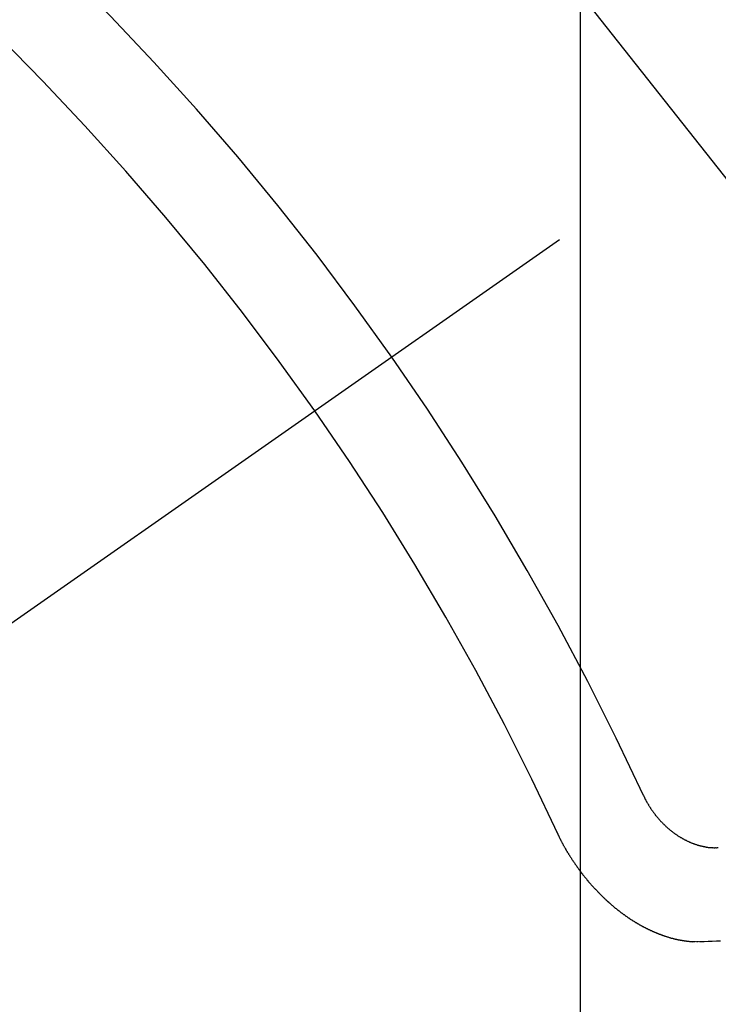
# Model space of a CAD drawing. Extents: x -6777 to 26473, y -33085 to -24215.
# Drawn here: x 15979 to 15984, y -25769 to -25762 of the extents above; entities that cross this region are included whole.
import ezdxf

# ---------------------------------------------------------------- set-up
doc = ezdxf.new("R2010")
doc.units = 0
doc.header["$LTSCALE"] = 50
doc.header["$MEASUREMENT"] = 0
doc.linetypes.add('CENTER2', pattern=[1.125, 0.75, -0.125, 0.125, -0.125])
doc.linetypes.add('HIDDEN', pattern=[0.375, 0.25, -0.125])
doc.layers.get('0').update_dxf_attribs({"linetype": 'CONTINUOUS'})
doc.layers.get('DEFPOINTS').update_dxf_attribs({"color": 146, "linetype": 'CONTINUOUS'})
doc.layers.add('150-機器', color=8, linetype='CONTINUOUS')
doc.layers.add('160-文字', color=254, linetype='CONTINUOUS')
doc.styles.add('KH001', font='txt')
doc.dimstyles.new('KH1xx015', dxfattribs={"dimscale": 10, "dimtxt": 3.8, "dimasz": 0.8, "dimexe": 0.3, "dimexo": 1.2, "dimgap": 0.5, "dimtad": 3, "dimdec": 1, "dimdsep": 46, "dimlunit": 6, "dimtxsty": 'KH001', "dimblk": 'DOT', "dimcen": 1, "dimdle": 1, "dimclrd": 256, "dimclre": 256, "dimclrt": 256, "dimadec": 0, "dimazin": 0, "dimtfac": 1, "dimtdec": 1, "dimtix": 1, "dimtmove": 2, "dimatfit": 3, "dimldrblk": 'CLOSEDBLANK', "dimfxl": 1, "dimtolj": 1, "dimtzin": 0, "dimlwd": -1, "dimlwe": -1, "dimarcsym": 0})
doc.dimstyles.new('KH1xx030', dxfattribs={"dimscale": 30, "dimtxt": 2, "dimasz": 0.6, "dimexe": 0.3, "dimexo": 1.2, "dimgap": 0.5, "dimtad": 3, "dimdec": 1, "dimdsep": 46, "dimlunit": 6, "dimtxsty": 'KH001', "dimblk": 'DOT', "dimcen": 1, "dimdle": 1, "dimclrd": 256, "dimclre": 256, "dimclrt": 256, "dimadec": 0, "dimazin": 0, "dimtfac": 1, "dimtdec": 1, "dimtix": 1, "dimtmove": 2, "dimatfit": 3, "dimldrblk": 'CLOSEDBLANK', "dimfxl": 1, "dimtolj": 1, "dimtzin": 0, "dimlwd": -1, "dimlwe": -1, "dimarcsym": 0})

# ---------------------------------------------------------------- blocks, each defined once
blk = doc.blocks.new('F402_H')
at = {"layer": '150-機器', "color": 13, "linetype": 'CENTER2'}
blk.add_line((0, 0), (-244.018, -170.8633), dxfattribs=at)
at = {"layer": '150-機器', "color": 13, "linetype": 'HIDDEN'}
for points in [[(-219.5467, -158.129), (-219.5444, -158.1322), (-219.5429, -158.1361), (-219.542, -158.1391), (-219.5398, -158.1424), (-219.5383, -158.1462), (-219.536, -158.1495), (-219.5351, -158.1525), (-219.5336, -158.1563), (-219.5313, -158.1596), (-219.5296, -158.162), (-219.5281, -158.1659), (-219.5259, -158.1692), (-219.5244, -158.173), (-219.5221, -158.1763), (-219.5212, -158.1793), (-219.5189, -158.1826), (-219.5166, -158.1858), (-219.5152, -158.1897), (-219.5129, -158.1929), (-219.5111, -158.1954), (-219.5089, -158.1987), (-219.5074, -158.2025), (-219.5051, -158.2058), (-219.5028, -158.209), (-219.5005, -158.2123), (-219.4982, -158.2156), (-219.4965, -158.218), (-219.495, -158.2219), (-219.4928, -158.2251), (-219.4905, -158.2284), (-219.4882, -158.2317), (-219.4859, -158.2349), (-219.4836, -158.2382), (-219.4819, -158.2406), (-219.4796, -158.2439), (-219.4773, -158.2472), (-219.475, -158.2504), (-219.4727, -158.2537), (-219.4696, -158.2564), (-219.4673, -158.2597), (-219.4651, -158.2629), (-219.4633, -158.2654), (-219.4611, -158.2687), (-219.4588, -158.2719), (-219.4557, -158.2746), (-219.4534, -158.2779), (-219.4511, -158.2812), (-219.448, -158.2839), (-219.4463, -158.2863), (-219.444, -158.2896), (-219.4409, -158.2923), (-219.4386, -158.2955), (-219.4363, -158.2988), (-219.4332, -158.3015), (-219.4309, -158.3048), (-219.4284, -158.3067), (-219.4261, -158.3099), (-219.423, -158.3126), (-219.4207, -158.3159), (-219.4176, -158.3186), (-219.4153, -158.3219), (-219.4128, -158.3237), (-219.4097, -158.3264), (-219.4074, -158.3297), (-219.4043, -158.3324), (-219.4012, -158.3351), (-219.3994, -158.3375), (-219.3963, -158.3402), (-219.3932, -158.3429), (-219.3901, -158.3456), (-219.3884, -158.3481), (-219.3853, -158.3508), (-219.3822, -158.3535), (-219.3791, -158.3562), (-219.3766, -158.358), (-219.3734, -158.3607), (-219.3712, -158.364), (-219.3681, -158.3667), (-219.3655, -158.3686), (-219.3624, -158.3713), (-219.3593, -158.374), (-219.3568, -158.3759), (-219.3537, -158.3785), (-219.3506, -158.3812), (-219.348, -158.3831), (-219.3449, -158.3858), (-219.3416, -158.3871), (-219.3385, -158.3898), (-219.3354, -158.3925), (-219.3328, -158.3944), (-219.3297, -158.3971), (-219.3272, -158.399), (-219.3233, -158.4011), (-219.3202, -158.4038), (-219.3176, -158.4057), (-219.3137, -158.4078), (-219.3112, -158.4097), (-219.3081, -158.4124), (-219.3047, -158.4137), (-219.3016, -158.4164), (-219.2991, -158.4182), (-219.2952, -158.4204), (-219.2926, -158.4223), (-219.2893, -158.4236), (-219.2862, -158.4263), (-219.2828, -158.4276), (-219.2797, -158.4303), (-219.2764, -158.4316), (-219.2738, -158.4334), (-219.2699, -158.4356), (-219.2674, -158.4374), (-219.2635, -158.4396), (-219.2601, -158.4409), (-219.2576, -158.4428), (-219.2542, -158.4441), (-219.2503, -158.4462), (-219.2478, -158.4481), (-219.2444, -158.4494), (-219.2411, -158.4507), (-219.2372, -158.4528), (-219.2346, -158.4547), (-219.2313, -158.456), (-219.2279, -158.4573), (-219.2246, -158.4586), (-219.2212, -158.4599), (-219.2179, -158.4612), (-219.2153, -158.4631), (-219.2114, -158.4652), (-219.2081, -158.4665), (-219.2047, -158.4678), (-219.2014, -158.4691), (-219.198, -158.4704), (-219.1947, -158.4718), (-219.1913, -158.4731), (-219.1885, -158.4735), (-219.1852, -158.4749), (-219.1818, -158.4762), (-219.1785, -158.4775), (-219.1751, -158.4788), (-219.1718, -158.4801), (-219.1684, -158.4814), (-219.1657, -158.4819), (-219.1623, -158.4832), (-219.159, -158.4845), (-219.1548, -158.4852), (-219.152, -158.4857), (-219.1487, -158.487), (-219.1453, -158.4883), (-219.1425, -158.4888), (-219.1392, -158.4901), (-219.1356, -158.49), (-219.1322, -158.4914), (-219.1289, -158.4927), (-219.1261, -158.4932), (-219.1219, -158.4939), (-219.1192, -158.4944), (-219.1158, -158.4957), (-219.113, -158.4962), (-219.1094, -158.4961), (-219.1061, -158.4974), (-219.1033, -158.4979), (-219.0997, -158.4978), (-219.0964, -158.4991), (-219.0936, -158.4996), (-219.09, -158.4995), (-219.0872, -158.5), (-219.0839, -158.5013), (-219.0803, -158.5012), (-219.0775, -158.5017), (-219.0739, -158.5016), (-219.0711, -158.5021), (-219.0683, -158.5026), (-219.0647, -158.5025), (-219.062, -158.503), (-219.0584, -158.5029), (-219.0556, -158.5034), (-219.052, -158.5034), (-219.0492, -158.5038), (-219.0464, -158.5043), (-219.0434, -158.5034), (-219.0406, -158.5039), (-219.037, -158.5038), (-219.0343, -158.5043), (-219.0312, -158.5034), (-219.0285, -158.5039), (-219.0249, -158.5038), (-219.0227, -158.5035), (-219.0191, -158.5034), (-219.016, -158.5025), (-219.0133, -158.503), (-219.0102, -158.5021)], [(-220.1666, -158.3913), (-220.1657, -158.3943), (-220.1642, -158.3982), (-220.1625, -158.4006), (-220.161, -158.4045), (-220.1593, -158.4069), (-220.1578, -158.4108), (-220.1561, -158.4132), (-220.1552, -158.4162), (-220.1529, -158.4195), (-220.152, -158.4225), (-220.1505, -158.4264), (-220.1488, -158.4288), (-220.1474, -158.4327), (-220.1456, -158.4351), (-220.1442, -158.439), (-220.1425, -158.4414), (-220.141, -158.4452), (-220.1393, -158.4477), (-220.1378, -158.4515), (-220.1361, -158.454), (-220.1346, -158.4578), (-220.1329, -158.4603), (-220.1314, -158.4641), (-220.1297, -158.4666), (-220.1282, -158.4704), (-220.1265, -158.4729), (-220.1242, -158.4761), (-220.1233, -158.4792), (-220.121, -158.4824), (-220.1201, -158.4854), (-220.1179, -158.4887), (-220.1161, -158.4912), (-220.1147, -158.495), (-220.113, -158.4975), (-220.1107, -158.5007), (-220.1098, -158.5037), (-220.1075, -158.507), (-220.1052, -158.5103), (-220.1043, -158.5133), (-220.102, -158.5166), (-220.1003, -158.519), (-220.0988, -158.5229), (-220.0971, -158.5253), (-220.0948, -158.5286), (-220.0931, -158.531), (-220.0916, -158.5349), (-220.0893, -158.5381), (-220.0876, -158.5406), (-220.0853, -158.5439), (-220.0836, -158.5463), (-220.0821, -158.5502), (-220.0804, -158.5526), (-220.0781, -158.5559), (-220.0759, -158.5591), (-220.0741, -158.5616), (-220.0727, -158.5654), (-220.0709, -158.5679), (-220.0687, -158.5711), (-220.0664, -158.5744), (-220.0647, -158.5769), (-220.0624, -158.5801), (-220.0607, -158.5826), (-220.0592, -158.5864), (-220.0569, -158.5897), (-220.0552, -158.5921), (-220.0529, -158.5954), (-220.0512, -158.5979), (-220.0489, -158.6011), (-220.0472, -158.6036), (-220.0449, -158.6069), (-220.0426, -158.6101), (-220.0409, -158.6126), (-220.0386, -158.6158), (-220.0369, -158.6183), (-220.0346, -158.6216), (-220.0323, -158.6248), (-220.0306, -158.6273), (-220.0283, -158.6305), (-220.026, -158.6338), (-220.0243, -158.6363), (-220.022, -158.6395), (-220.0203, -158.642), (-220.018, -158.6452), (-220.0157, -158.6485), (-220.014, -158.651), (-220.0117, -158.6542), (-220.01, -158.6567), (-220.0077, -158.66), (-220.0054, -158.6632), (-220.0037, -158.6657), (-220.0006, -158.6684), (-219.9989, -158.6708), (-219.9966, -158.6741), (-219.9943, -158.6774), (-219.9926, -158.6798), (-219.9903, -158.6831), (-219.9886, -158.6855), (-219.9863, -158.6888), (-219.9832, -158.6915), (-219.9815, -158.6939), (-219.9792, -158.6972), (-219.9775, -158.6997), (-219.9752, -158.7029), (-219.9721, -158.7056), (-219.9703, -158.7081), (-219.9681, -158.7113), (-219.9663, -158.7138), (-219.9632, -158.7165), (-219.9609, -158.7198), (-219.9592, -158.7222), (-219.9569, -158.7255), (-219.9544, -158.7274), (-219.9521, -158.7306), (-219.9504, -158.7331), (-219.9481, -158.7363), (-219.945, -158.739), (-219.9433, -158.7415), (-219.941, -158.7448), (-219.9385, -158.7466), (-219.9362, -158.7499), (-219.9339, -158.7532), (-219.9314, -158.7551), (-219.9291, -158.7583), (-219.9265, -158.7602), (-219.9243, -158.7635), (-219.9225, -158.7659), (-219.9194, -158.7686), (-219.9171, -158.7719), (-219.9146, -158.7738), (-219.9123, -158.777), (-219.9106, -158.7795), (-219.9075, -158.7822), (-219.9058, -158.7846), (-219.9027, -158.7873), (-219.901, -158.7898), (-219.8979, -158.7925), (-219.8956, -158.7957), (-219.893, -158.7976), (-219.8908, -158.8009), (-219.8882, -158.8028), (-219.8859, -158.806), (-219.8834, -158.8079), (-219.8811, -158.8112), (-219.8786, -158.8131), (-219.8763, -158.8163), (-219.8738, -158.8182), (-219.8715, -158.8215), (-219.8689, -158.8233), (-219.8666, -158.8266), (-219.8641, -158.8285), (-219.861, -158.8312), (-219.8593, -158.8336), (-219.8562, -158.8363), (-219.8545, -158.8388), (-219.8514, -158.8415), (-219.8488, -158.8434), (-219.8465, -158.8466), (-219.844, -158.8485), (-219.8417, -158.8518), (-219.8392, -158.8537), (-219.8361, -158.8564), (-219.8344, -158.8588), (-219.8313, -158.8615), (-219.8287, -158.8634), (-219.8256, -158.8661), (-219.8239, -158.8685), (-219.8208, -158.8712), (-219.8183, -158.8731), (-219.816, -158.8764), (-219.8134, -158.8782), (-219.8103, -158.8809), (-219.8078, -158.8828), (-219.8061, -158.8853), (-219.803, -158.888), (-219.8005, -158.8898), (-219.7973, -158.8925), (-219.7956, -158.895), (-219.7925, -158.8977), (-219.79, -158.8996), (-219.7875, -158.9014), (-219.7844, -158.9041), (-219.7818, -158.906), (-219.7795, -158.9093), (-219.777, -158.9112), (-219.7745, -158.913), (-219.7714, -158.9157), (-219.7688, -158.9176), (-219.7663, -158.9195), (-219.7632, -158.9222), (-219.7615, -158.9246), (-219.7584, -158.9273), (-219.7558, -158.9292), (-219.7533, -158.9311), (-219.7502, -158.9338), (-219.7477, -158.9357), (-219.7451, -158.9376), (-219.742, -158.9403), (-219.7395, -158.9421), (-219.737, -158.944), (-219.7339, -158.9467), (-219.7313, -158.9486), (-219.7288, -158.9505), (-219.7263, -158.9523), (-219.7232, -158.955), (-219.7206, -158.9569), (-219.7181, -158.9588), (-219.715, -158.9615), (-219.7124, -158.9634), (-219.7099, -158.9652), (-219.7074, -158.9671), (-219.7043, -158.9698), (-219.7017, -158.9717), (-219.6992, -158.9736), (-219.6967, -158.9755), (-219.6936, -158.9782), (-219.691, -158.98), (-219.6885, -158.9819), (-219.6852, -158.9832), (-219.6826, -158.9851), (-219.6795, -158.9878), (-219.677, -158.9897), (-219.6744, -158.9916), (-219.6719, -158.9934), (-219.6694, -158.9953), (-219.666, -158.9966), (-219.6629, -158.9993), (-219.6604, -159.0012), (-219.6579, -159.0031), (-219.6553, -159.005), (-219.652, -159.0063), (-219.6494, -159.0081), (-219.6469, -159.01), (-219.6444, -159.0119), (-219.6413, -159.0146), (-219.6379, -159.0159), (-219.6354, -159.0178), (-219.6329, -159.0197), (-219.6303, -159.0215), (-219.627, -159.0228), (-219.6244, -159.0247), (-219.6219, -159.0266), (-219.6194, -159.0285), (-219.616, -159.0298), (-219.6135, -159.0317), (-219.611, -159.0335), (-219.6076, -159.0348), (-219.6051, -159.0367), (-219.6025, -159.0386), (-219.5992, -159.0399), (-219.5967, -159.0418), (-219.5941, -159.0437), (-219.5908, -159.045), (-219.5882, -159.0469), (-219.5857, -159.0487), (-219.5824, -159.05), (-219.5798, -159.0519), (-219.5765, -159.0532), (-219.5739, -159.0551), (-219.5714, -159.057), (-219.5681, -159.0583), (-219.5655, -159.0602), (-219.5622, -159.0615), (-219.5602, -159.0625), (-219.5577, -159.0644), (-219.5543, -159.0657), (-219.5518, -159.0676), (-219.5484, -159.0689), (-219.5459, -159.0708), (-219.5426, -159.0721), (-219.5406, -159.0732), (-219.5373, -159.0745), (-219.5347, -159.0763), (-219.5314, -159.0777), (-219.5288, -159.0795), (-219.5255, -159.0808), (-219.5235, -159.0819), (-219.5202, -159.0832), (-219.5176, -159.0851), (-219.5143, -159.0864), (-219.5123, -159.0875), (-219.509, -159.0888), (-219.5064, -159.0906), (-219.5031, -159.0919), (-219.5011, -159.093), (-219.4978, -159.0943), (-219.4953, -159.0962), (-219.4919, -159.0975), (-219.4891, -159.098), (-219.4866, -159.0999), (-219.4832, -159.1012), (-219.4813, -159.1022), (-219.4779, -159.1035), (-219.4746, -159.1049), (-219.4726, -159.1059), (-219.4693, -159.1072), (-219.4673, -159.1083), (-219.464, -159.1096), (-219.4606, -159.1109), (-219.4586, -159.112), (-219.4553, -159.1133), (-219.4525, -159.1138), (-219.45, -159.1156), (-219.4466, -159.1169), (-219.4439, -159.1174), (-219.4413, -159.1193), (-219.4385, -159.1198), (-219.4352, -159.1211), (-219.4332, -159.1222), (-219.4299, -159.1235), (-219.4271, -159.124), (-219.4246, -159.1258), (-219.4218, -159.1263), (-219.4184, -159.1276), (-219.4157, -159.1281), (-219.4131, -159.13), (-219.4104, -159.1305), (-219.407, -159.1318), (-219.4042, -159.1323), (-219.4023, -159.1334), (-219.3989, -159.1347), (-219.3961, -159.1352), (-219.3928, -159.1365), (-219.3908, -159.1375), (-219.388, -159.138), (-219.3847, -159.1393), (-219.3819, -159.1398), (-219.38, -159.1409), (-219.3766, -159.1422), (-219.3738, -159.1427), (-219.3711, -159.1432), (-219.3677, -159.1445), (-219.3657, -159.1455), (-219.363, -159.146), (-219.3596, -159.1473), (-219.3568, -159.1478), (-219.3541, -159.1483), (-219.3513, -159.1488), (-219.3487, -159.1507), (-219.346, -159.1512), (-219.3432, -159.1517), (-219.3404, -159.1521), (-219.3376, -159.1526), (-219.3343, -159.1539), (-219.3315, -159.1544), (-219.3295, -159.1555), (-219.3268, -159.156), (-219.324, -159.1565), (-219.3212, -159.157), (-219.3179, -159.1583), (-219.3151, -159.1588), (-219.3123, -159.1592), (-219.3095, -159.1597), (-219.3067, -159.1602), (-219.3048, -159.1613), (-219.302, -159.1618), (-219.2992, -159.1623), (-219.2965, -159.1628), (-219.2937, -159.1632), (-219.2909, -159.1637), (-219.2881, -159.1642), (-219.2853, -159.1647), (-219.2826, -159.1652), (-219.2798, -159.1657), (-219.277, -159.1662), (-219.2742, -159.1667), (-219.2714, -159.1672), (-219.2687, -159.1677), (-219.2659, -159.1681), (-219.2631, -159.1686), (-219.2603, -159.1691), (-219.2576, -159.1696), (-219.2548, -159.1701), (-219.252, -159.1706), (-219.25, -159.1717), (-219.2478, -159.1713), (-219.2451, -159.1718), (-219.2415, -159.1717), (-219.2387, -159.1722), (-219.2359, -159.1727), (-219.2331, -159.1732), (-219.2309, -159.1729), (-219.2281, -159.1734), (-219.2254, -159.1739), (-219.2226, -159.1744), (-219.2204, -159.174), (-219.2176, -159.1745), (-219.2148, -159.175), (-219.212, -159.1755), (-219.2098, -159.1752), (-219.2071, -159.1757), (-219.2043, -159.1761), (-219.2021, -159.1758), (-219.1993, -159.1763), (-219.1971, -159.176), (-219.1943, -159.1765), (-219.1915, -159.177), (-219.1885, -159.1761), (-219.1857, -159.1766), (-219.1835, -159.1762), (-219.1808, -159.1767), (-219.1785, -159.1764), (-219.1758, -159.1769), (-219.1736, -159.1766), (-219.1708, -159.177), (-219.1686, -159.1767), (-219.1658, -159.1772), (-219.1628, -159.1763), (-219.16, -159.1768), (-219.1578, -159.1765), (-219.155, -159.177), (-219.1528, -159.1766), (-219.15, -159.1771), (-219.1478, -159.1768), (-219.145, -159.1773), (-219.142, -159.1764)], [(-219.142, -159.1764), (-219.1124, -159.1752), (-219.0829, -159.1739), (-219.0533, -159.1727), (-219.0237, -159.1715), (-218.9936, -159.1711)]]:
    blk.add_lwpolyline(points, dxfattribs=at)
for centre, radius, start, end in [((-243.7125, -170.6494), 31.2914, 23.88957, 46.11045), ((-237.8505, -166.5448), 20.1459, 24.69226, 45.30776), ((-237.8505, -166.5448), 19.4736, 24.69226, 45.30776)]:
    blk.add_arc(centre, radius, start, end, dxfattribs=at)
blk = doc.blocks.new('_Dot')
at = {"color": 0, "linetype": 'ByBlock', "lineweight": -2}
blk.add_line((-0.5, 0), (-1, 0), dxfattribs=at)
at = {"color": 0, "linetype": 'ByBlock', "const_width": 0.5}
blk.add_lwpolyline([(-0.25, 0, 1), (0.25, 0, 1)], format="xyb", close=True, dxfattribs=at)
blk = doc.blocks.new('*D296')
at = {"layer": 'DEFPOINTS', "transparency": 16777216}
for p, q in [((15863.2048, -25621.3574), (15863.2048, -25802.4125)), ((15983.2048, -25621.3574), (15983.2048, -25802.4125)), ((15871.2048, -25799.4125), (15975.2048, -25799.4125))]:
    blk.add_line(p, q, dxfattribs=at)
at = {"layer": 'DEFPOINTS', "color": 0, "transparency": 16777216}
for p in [(15863.2048, -25609.3574), (15983.2048, -25609.3574), (15983.2048, -25799.4125)]:
    blk.add_point(p, dxfattribs=at)
at = {"layer": 'DEFPOINTS', "transparency": 16777216, "xscale": 8, "yscale": 8, "zscale": 8, "rotation": 180}
blk.add_blockref('_Dot', (15863.2048, -25799.4125), dxfattribs=at)
at = {"layer": 'DEFPOINTS', "transparency": 16777216, "xscale": 8, "yscale": 8, "zscale": 8}
blk.add_blockref('_Dot', (15983.2048, -25799.4125), dxfattribs=at)
at = {"layer": 'DEFPOINTS', "transparency": 16777216, "insert": (15923.2048, -25775.4125), "char_height": 38, "attachment_point": 5, "style": 'KH001'}
blk.add_mtext('\\A1;120', dxfattribs=at)
blk = doc.blocks.new('_ClosedBlank')
at = {"color": 0, "linetype": 'ByBlock', "lineweight": -2}
for p, q in [((-1, 0.16667), (0, 0)), ((-1, 0.16667), (-1, -0.16667)), ((0, 0), (-1, -0.16667))]:
    blk.add_line(p, q, dxfattribs=at)

msp = doc.modelspace()

# ---------------------------------------------------------------- block references
at = {"layer": '150-機器'}
msp.add_blockref('F402_H', (16203.2048, -25609.165), dxfattribs=at)

# ---------------------------------------------------------------- dimensions: what is measured, and where the dimension line sits
at = {"layer": 'DEFPOINTS'}
dim = msp.add_linear_dim(base=(15983.2048, -25799.4125), p1=(15863.2048, -25609.3574), p2=(15983.2048, -25609.3574), angle=180, dimstyle='KH1xx015', dxfattribs=at)
dim.commit()
dim.dimension.update_dxf_attribs({"geometry": '*D296', "text_midpoint": (15923.2048, -25775.4125)})

# ---------------------------------------------------------------- leaders
at = {"layer": '160-文字', "annotation_type": 0, "has_hookline": 1, "hookline_direction": 0}
for points, text_width in [([(15863.2048, -25609.3574), (17101.5606, -27179.9265), (17102.1606, -27179.9265)], 991.74), ([(15983.2048, -25609.3574), (17069.7738, -26873.3772), (17070.3738, -26873.3772)], 1357.92)]:
    msp.add_leader(points, dimstyle='KH1xx030', override={"dimgap": 0.5, "dimtad": 1}, dxfattribs=dict(at, text_width=text_width))

doc.saveas('drawing.dxf')
